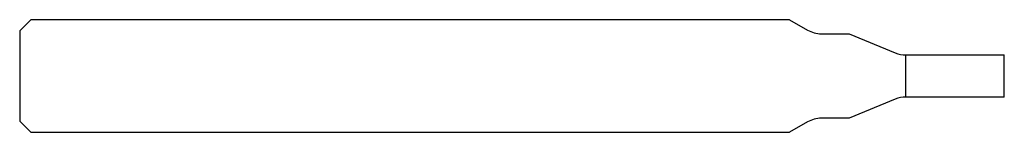
# Model space of a CAD drawing. Units: millimetres. Extents: x -35 to 0, y -2 to 2.
import ezdxf

# ---------------------------------------------------------------- set-up
doc = ezdxf.new("R2010")
doc.units = ezdxf.units.MM

msp = doc.modelspace()

# ---------------------------------------------------------------- linework, layer by layer
at = {"color": 7, "linetype": 'Continuous', "lineweight": 25}
for p, q in [((-34.6, 2), (-35, 1.6)), ((-7.634, 2), (-34.6, 2)), ((-7.634, 2), (-7, 1.634)), ((-35, 1.6), (-35, -1.6)), ((-6.5, 1.5), (-5.51, 1.5)), ((-5.51, 1.5), (-3.883, 0.826)), ((-3.5, 0.75), (0, 0.75)), ((-3.5, -0.75), (-3.5, 0.75)), ((0, -0.75), (0, 0.75)), ((-3.883, -0.826), (-5.51, -1.5)), ((0, -0.75), (-3.5, -0.75)), ((-35, -1.6), (-34.6, -2)), ((-7, -1.634), (-7.634, -2)), ((-5.51, -1.5), (-6.5, -1.5)), ((-34.6, -2), (-7.634, -2))]:
    msp.add_line(p, q, dxfattribs=at)
for centre, start, end in [((-6.5, 2.5), 240, 270), ((-3.5, 1.75), 247.5, 270), ((-3.5, -1.75), 90, 112.5), ((-6.5, -2.5), 90, 120)]:
    msp.add_arc(centre, 1, start, end, dxfattribs=at)

doc.saveas('drawing.dxf')
